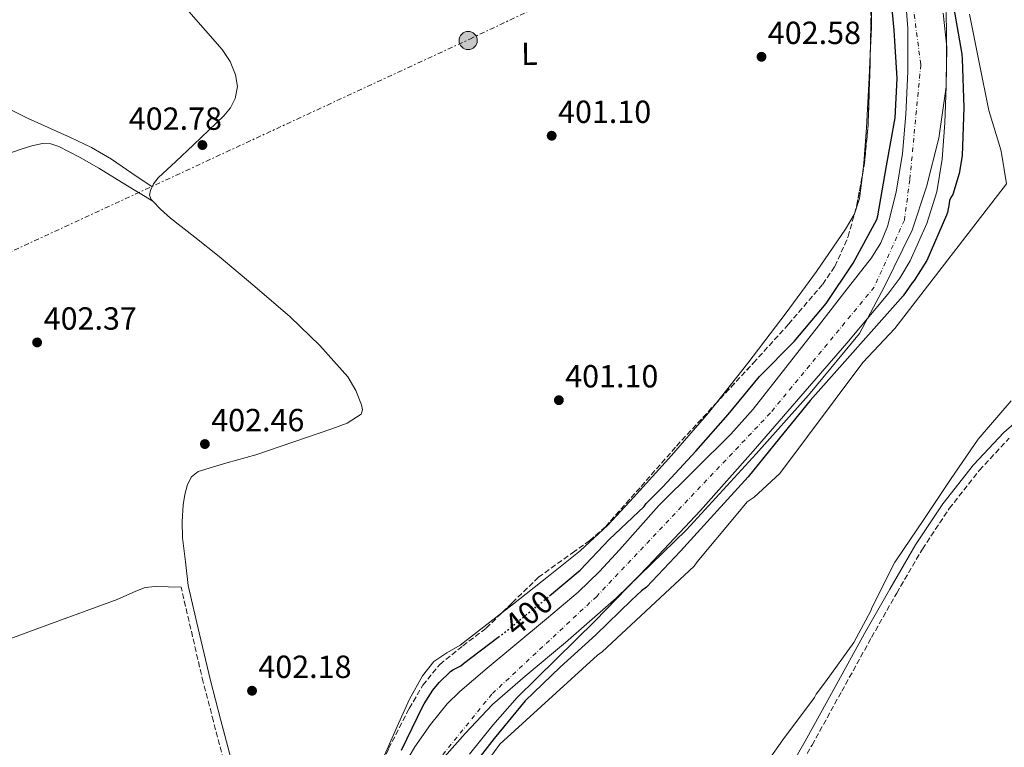
# Model space of a CAD drawing. Units: metres. Extents: x 580267 to 583710, y 4719643 to 4721997.
# Drawn here: x 581988 to 582297, y 4721411 to 4721639 of the extents above; entities that cross this region are included whole.
import ezdxf
from ezdxf.enums import TextEntityAlignment as Align

# ---------------------------------------------------------------- set-up
doc = ezdxf.new("R2010")
doc.units = ezdxf.units.M
doc.header["$MEASUREMENT"] = 0
for name, pattern in [('DGN Style 3', [2.435890702152634, 1.739921930109024, -0.6959687720436097]), ('DGN Style 4', [2.7856150101045474, 1.391937544087219, -0.6959687720436097, 0.001739921930109024, -0.6959687720436097]), ('DGN Style 5', [1.217945351076317, 0.5219765790327072, -0.6959687720436097]), ('DGN Style 7', [3.4798438602180486, 1.565929737098122, -0.6959687720436097, 0.5219765790327072, -0.6959687720436097])]:
    doc.linetypes.add(name, pattern=pattern)
for name, color, linetype, lineweight in [('Camino', 7, 'DGN Style 3', 0), ('Cauce permanente', 151, 'Continuous', 13), ('Cauce permanente (área)', 142, 'Continuous', 13), ('Chamizo-cobertizo', 1, 'Continuous', 0), ('Cota de curva de nivel directora', 7, 'Continuous', 0), ('Cota de punto acotado terreno', 7, 'Continuous', 0), ('Curva de nivel directora', 30, 'Continuous', 30), ('Curva de nivel directora no vista', 30, 'DGN Style 5', 30), ('Curva de nivel intermedia', 30, 'Continuous', 0), ('Eje cauce permanente (área)', 70, 'DGN Style 4', 0), ('Etiqueta de uso rústico', 92, 'Continuous', 0), ('Límite de municipio', 7, 'Continuous', 0), ('Línea de cambio de uso (parcela vista)', 92, 'Continuous', 0), ('Línea eléctrica', 6, 'DGN Style 7', 0), ('Margen derecho', 7, 'Continuous', 0), ('Poste tendido eléctrico', 7, 'Continuous', 0), ('Punto acotado terreno (símbolo)', 7, 'Continuous', 0), ('Zona arbolada', 92, 'DGN Style 3', 0)]:
    doc.layers.add(name, color=color, linetype=linetype, lineweight=lineweight)
doc.styles.add('Style-Arial', font='arial.ttf')

# ---------------------------------------------------------------- blocks, each defined once
blk = doc.blocks.new('5PATER')
at = {"layer": 'Punto acotado terreno (símbolo)', "linetype": 'Continuous', "lineweight": 0}
h = blk.add_hatch(color=51, dxfattribs=at)
edge = h.paths.add_edge_path()
edge.add_ellipse((0, 0), major_axis=(-0.1095731443231308, -0.1110710700762829), ratio=0.9994222409660317, start_angle=0, end_angle=360)
blk = doc.blocks.new('5PELE')
at = {"layer": 'Chamizo-cobertizo', "linetype": 'Continuous', "lineweight": 0}
h = blk.add_hatch(color=9, dxfattribs=at)
edge = h.paths.add_edge_path()
edge.add_arc((-2.000000476837158e-05, 0), 0.2850000000000001, 0, 360)
at = {"layer": 'Chamizo-cobertizo', "color": 252, "linetype": 'Continuous', "lineweight": 0}
blk.add_circle((-2.000000476837158e-05, 0), 0.2850000000000001, dxfattribs=at)

msp = doc.modelspace()

# ---------------------------------------------------------------- linework, layer by layer
at = {"layer": 'Camino', "color": 7, "linetype": 'DGN Style 3', "lineweight": 0, "extrusion": (0.7273506952204936, 0.1664440095086606, 0.6657757564382664), "elevation": 1209473.425143649, "flags": 128}
msp.add_lwpolyline([(4472625.895476427, -1078648.376945832), (4472641.172358762, -1078648.29653325), (4472656.410248995, -1078648.202718571)], dxfattribs=at)
at = {"layer": 'Camino', "color": 7, "linetype": 'DGN Style 3', "lineweight": 0}
for points in [[(582226.4400000002, 4721394.090000002, 402.3999999999942), (582236.4299999992, 4721411.600000001, 402.3999999999942), (582245.7399999988, 4721428.439999999, 402.3999999999942), (582255.0500000005, 4721445.260000002, 402.3999999999942), (582262.9400000008, 4721459.150000001, 402.3999999999942), (582270.9600000005, 4721472.930000001, 402.3999999999942), (582279.3899999994, 4721485.600000001, 402.3999999999942), (582288.8399999997, 4721497.620000001, 402.3999999999942), (582298.1700000018, 4721507.650000002, 402.3999999999942)], [(582052.2600000015, 4721406.960000002, 402.5000000000001), (582049.0499999997, 4721419.060000001, 402.5299999999989), (582045.86, 4721431.260000001, 402.5599999999977)]]:
    msp.add_polyline3d(points, dxfattribs=at)
at = {"layer": 'Cauce permanente', "color": 151, "linetype": 'Continuous', "lineweight": 13}
for points in [[(582105.7199999997, 4721400.029999999, 398.7899999999936), (582112.1399999997, 4721411.07, 398.8399999999965), (582116.9600000001, 4721418.050000001, 398.8999999999942), (582122.2300000004, 4721424.5, 398.9700000000012), (582126.2199999997, 4721428.350000001, 399.0299999999988), (582134.7800000003, 4721435.640000001, 399.179999999993), (582143.3799999999, 4721442.880000001, 399.2799999999988), (582153.3499999996, 4721451.100000001, 399.2799999999988), (582163.2199999997, 4721459.460000001, 399.2799999999988), (582169.8700000001, 4721465.890000001, 399.2799999999988), (582176.1299999999, 4721472.720000001, 399.2799999999988), (582188.5, 4721486.529999999, 399.2799999999988), (582199.7699999996, 4721497.67, 399.2799999999988), (582211.0199999996, 4721508.83, 399.2799999999988), (582218, 4721516.74, 399.2799999999988), (582228.2599999999, 4721529.720000001, 399.2799999999988), (582238.4199999999, 4721542.779999999, 399.2799999999988), (582246.7199999997, 4721553.41, 399.2799999999988), (582254.9900000002, 4721564.09, 399.2799999999988), (582257.9100000003, 4721568.74, 399.2799999999988), (582260.0599999996, 4721573.83, 399.2799999999988), (582262.7999999998, 4721584.640000001, 399.2799999999988), (582264.7100000001, 4721596.74, 399.2799999999988), (582265.8099999996, 4721608.890000001, 399.2799999999988), (582266.4600000001, 4721622.34, 399.2799999999988), (582266.3899999997, 4721635.77, 399.2799999999988), (582265.3600000005, 4721649.390000001, 399.2799999999988)], [(582278.2999999998, 4721642.630000001, 398), (582278.4800000004, 4721635.9, 398), (582278.54, 4721626.779999999, 398), (582278.4199999999, 4721617.66, 398), (582277.9400000004, 4721606.27, 398), (582277.1399999997, 4721594.880000001, 398), (582275.4400000004, 4721584.720000001, 398), (582272.3399999999, 4721574.779999999, 398), (582267.1399999997, 4721563.130000001, 398), (582263.9299999997, 4721557.710000001, 398), (582260.1799999997, 4721552.640000001, 398), (582247.3399999999, 4721537.369999999, 398), (582234.3200000003, 4721522.300000001, 398), (582217.9800000004, 4721503.58, 398), (582201.4900000002, 4721484.99, 398), (582185.1600000003, 4721467.560000001, 398), (582168.5300000003, 4721450.430000001, 398), (582156.3300000001, 4721438.439999999, 398), (582144.1399999997, 4721426.430000001, 398), (582136.4699999997, 4721417.779999999, 398), (582129.1699999999, 4721408.77, 398)]]:
    msp.add_polyline3d(points, dxfattribs=at)
at = {"layer": 'Cauce permanente (área)', "color": 142, "linetype": 'Continuous', "lineweight": 13}
for points in [[(582265.3600000005, 4721649.390000001, 399.2799999999988), (582266.3899999997, 4721635.77, 399.2799999999988), (582266.4600000001, 4721622.34, 399.2799999999988), (582265.8099999996, 4721608.890000001, 399.2799999999988), (582264.7100000001, 4721596.74, 399.2799999999988), (582262.7999999998, 4721584.640000001, 399.2799999999988), (582260.0599999996, 4721573.83, 399.2799999999988), (582257.9100000003, 4721568.74, 399.2799999999988), (582254.9900000002, 4721564.09, 399.2799999999988), (582246.7199999997, 4721553.41, 399.2799999999988), (582238.4199999999, 4721542.779999999, 399.2799999999988), (582228.2599999999, 4721529.720000001, 399.2799999999988), (582218, 4721516.74, 399.2799999999988), (582211.0199999996, 4721508.83, 399.2799999999988), (582199.7699999996, 4721497.67, 399.2799999999988), (582188.5, 4721486.529999999, 399.2799999999988), (582176.1299999999, 4721472.720000001, 399.2799999999988), (582169.8700000001, 4721465.890000001, 399.2799999999988), (582163.2199999997, 4721459.460000001, 399.2799999999988), (582153.3499999996, 4721451.100000001, 399.2799999999988), (582143.3799999999, 4721442.880000001, 399.2799999999988), (582134.7800000003, 4721435.640000001, 399.179999999993), (582126.2199999997, 4721428.350000001, 399.0299999999988), (582122.2300000004, 4721424.5, 398.9700000000012), (582116.9600000001, 4721418.050000001, 398.8999999999942), (582112.1399999997, 4721411.07, 398.8399999999965), (582105.7199999997, 4721400.029999999, 398.7899999999936)], [(582278.2999999998, 4721642.630000001, 398), (582278.4800000004, 4721635.9, 398), (582278.54, 4721626.779999999, 398), (582278.4199999999, 4721617.66, 398), (582277.9400000004, 4721606.27, 398), (582277.1399999997, 4721594.880000001, 398), (582275.4400000004, 4721584.720000001, 398), (582272.3399999999, 4721574.779999999, 398), (582267.1399999997, 4721563.130000001, 398), (582263.9299999997, 4721557.710000001, 398), (582260.1799999997, 4721552.640000001, 398), (582247.3399999999, 4721537.369999999, 398), (582234.3200000003, 4721522.300000001, 398), (582217.9800000004, 4721503.58, 398), (582201.4900000002, 4721484.99, 398), (582185.1600000003, 4721467.560000001, 398), (582168.5300000003, 4721450.430000001, 398), (582156.3300000001, 4721438.439999999, 398), (582144.1399999997, 4721426.430000001, 398), (582136.4699999997, 4721417.779999999, 398), (582129.1699999999, 4721408.77, 398)]]:
    msp.add_polyline3d(points, dxfattribs=at)
at = {"layer": 'Curva de nivel directora', "color": 30, "linetype": 'Continuous', "lineweight": 30, "elevation": 400, "flags": 128}
for points in [[(582154.2100000003, 4721458.240000002), (582163.8999999999, 4721466.340000002), (582172.900000001, 4721475.960000002), (582183.8400000001, 4721486.25), (582184.5099999983, 4721487.130000001), (582189.7599999988, 4721492.41), (582200.0499999995, 4721503.57), (582210.1900000004, 4721514.980000001), (582220.0299999998, 4721526.880000002), (582230.7899999999, 4721537.850000001), (582240.8300000003, 4721549.810000002), (582249.3399999996, 4721562.350000001), (582256.7299999992, 4721576.100000001), (582257.0099999986, 4721577.170000001), (582259.7600000001, 4721592.79), (582262.4299999989, 4721607.870000001), (582263.0799999994, 4721620.180000001), (582262.1399999983, 4721635.25), (582260.6599999986, 4721650.970000002)], [(582280.7399999995, 4721642.680000001), (582283.2999999988, 4721627.770000001), (582283.3700000005, 4721626.28), (582283.9800000004, 4721611.050000002), (582283.4500000008, 4721595.990000002), (582282.5099999999, 4721590.440000001), (582280.5099999993, 4721583.920000001), (582279.8900000001, 4721582.910000001), (582279.4699999999, 4721581.960000001), (582279.3899999994, 4721581.050000001), (582278.7799999992, 4721578.25), (582278.4599999996, 4721577.390000002), (582272.3099999984, 4721563.270000001), (582268.4299999981, 4721556.949999999), (582267.7899999989, 4721556.250000002), (582264.9500000002, 4721552.17), (582235.819999999, 4721519.4), (582226.2100000001, 4721507.630000002), (582216.4099999988, 4721495.49), (582205.7200000001, 4721483.690000001), (582195.2300000004, 4721472.260000001), (582184.6499999991, 4721461.02), (582183.089999999, 4721459.890000001), (582179.9399999996, 4721456.940000001), (582168.7399999991, 4721446.100000001), (582157.5599999987, 4721435.970000003), (582146.6399999998, 4721425.449999999), (582136.91, 4721413.680000001), (582127.4100000005, 4721401.420000001)], [(582107.8999999998, 4721410.02), (582114.6499999999, 4721423.720000001), (582114.9999999986, 4721424.49), (582117.6999999987, 4721428.760000002), (582119.6999999991, 4721431.2), (582123.2499999986, 4721434.57), (582124.0099999986, 4721435.130000002), (582124.8699999992, 4721435.59), (582125.6600000004, 4721435.910000003), (582126.5399999989, 4721436.41), (582127.3700000005, 4721437.070000002), (582138.2199999999, 4721445.320000002)]]:
    msp.add_lwpolyline(points, dxfattribs=at)
at = {"layer": 'Curva de nivel directora no vista', "color": 30, "linetype": 'DGN Style 5', "lineweight": 30, "elevation": 400, "flags": 128}
msp.add_lwpolyline([(582138.2199999999, 4721445.320000002), (582139.6599999993, 4721446.420000002), (582151.669999999, 4721456.12), (582154.2100000003, 4721458.240000002)], dxfattribs=at)
at = {"layer": 'Curva de nivel intermedia', "color": 30, "linetype": 'Continuous', "lineweight": 0, "elevation": 405.0000000000001, "flags": 128}
for points in [[(582285.6700000003, 4721640.279999998), (582288.6900000002, 4721625.180000001), (582291.7800000013, 4721610.15), (582294.5100000005, 4721601.3), (582295.5099999995, 4721597.869999998), (582295.7900000013, 4721596.160000001), (582297.3200000001, 4721587.199999998), (582262.3600000018, 4721541.970000001), (582252.2800000012, 4721531.31), (582226.3500000008, 4721496.579999999), (582218.2999999997, 4721489.179999999), (582216.1200000005, 4721487.67), (582212.7300000018, 4721483.519999999), (582200.5099999999, 4721468.970000001), (582199.4999999995, 4721467.570000002), (582170.7599999997, 4721440.769999999), (582169.270000001, 4721439.710000002), (582138.7200000006, 4721411.820000002), (582129.5200000005, 4721399.220000002)], [(582189.03, 4721375.929999999), (582191.8300000007, 4721377.569999999), (582218.4699999996, 4721400.84), (582227.3200000009, 4721413.220000001), (582237.1900000015, 4721426.48), (582237.7500000002, 4721427.489999999), (582240.6300000014, 4721431.37), (582249.4900000016, 4721443.63), (582254.8000000002, 4721453.560000001), (582255.16, 4721454.499999999), (582262.2900000003, 4721468.850000001), (582262.8200000001, 4721469.550000001), (582271.3800000009, 4721482.220000001), (582279.7200000002, 4721494.71), (582288.4400000019, 4721507.33), (582298.7599999995, 4721519.34)]]:
    msp.add_lwpolyline(points, dxfattribs=at)
at = {"layer": 'Eje cauce permanente (área)', "color": 70, "linetype": 'DGN Style 4', "lineweight": 0}
msp.add_polyline3d([(582266.1799999997, 4721657.430000001, 398.8699999999953), (582270.4600000001, 4721624.460000001, 398.8600000000006), (582267.0300000003, 4721588.49, 398.9199999999983), (582265.3300000001, 4721575.880000001, 398.7799999999988), (582255.9100000003, 4721554.890000001, 398.5500000000029), (582223.3799999999, 4721515.5, 398.5599999999977), (582169.0300000003, 4721458.119999999, 398.6600000000035), (582136.2199999997, 4721427.550000001, 398.6000000000058), (582116.0999999996, 4721402.720000001, 398.3999999999942)], dxfattribs=at)
at = {"layer": 'Límite de municipio', "color": 7, "linetype": 'Continuous', "lineweight": 0}
msp.add_polyline3d([(582121.3999999985, 4721407.9, 398.32), (582127.8399999999, 4721415.17, 398.33), (582136.3999999985, 4721424.290000001, 398.4000000000001), (582146.620000001, 4721433.180000001, 398.33), (582159.2100000009, 4721443.66, 398.2), (582175.1600000003, 4721457.529999999, 398.0300000000001), (582197.1700000018, 4721478.930000001, 398.48), (582218.9899999984, 4721502.730000001, 398.69), (582235.3500000016, 4721521.060000001, 399.05), (582251.3000000007, 4721540.4, 398.63), (582259.1000000016, 4721555.09, 398.2800000000001), (582267.7199999989, 4721572.720000001, 398.4000000000001), (582272.2300000004, 4721586.310000001, 398.36), (582276.0799999982, 4721601.540000001, 398.1600000000001), (582278.379999999, 4721617.609999999, 398.01), (582278.6099999994, 4721629.960000001, 398.04), (582277.4699999989, 4721640.609999999, 398.1)], dxfattribs=at)
at = {"layer": 'Línea de cambio de uso (parcela vista)', "color": 92, "linetype": 'Continuous', "lineweight": 0, "extrusion": (-0.1410406124583762, -0.004323027143558443, 0.9899943722434398), "elevation": -102134.3349934134, "flags": 128}
msp.add_lwpolyline([(-4701596.420730267, 719423.0900668392), (-4701596.111485851, 719423.1031235992), (-4701581.555563162, 719422.74352094), (-4701573.056166085, 719422.1305102999)], dxfattribs=at)
at = {"layer": 'Línea de cambio de uso (parcela vista)', "color": 92, "linetype": 'Continuous', "lineweight": 0, "extrusion": (0.03362906677056914, -0.005169362986381658, 0.9994210141649292), "elevation": -4424.560251536757, "flags": 128}
msp.add_lwpolyline([(4755239.546876312, 141802.1758247543), (4755232.012455607, 141801.9759661652), (4755227.094719675, 141802.8106696845)], dxfattribs=at)
at = {"layer": 'Línea de cambio de uso (parcela vista)', "color": 92, "linetype": 'Continuous', "lineweight": 0}
for points in [[(581940.1299999999, 4721642.15, 403.4700000000012), (581949.3300000001, 4721632.710000001, 403.1900000000023), (581956.3600000005, 4721626.220000001, 403.1300000000047), (581960.1200000001, 4721623.34, 403.1000000000058), (581964.1799999997, 4721620.930000001, 403.0599999999977), (581977.6100000005, 4721614.289999999, 402.929999999993), (581991.0599999996, 4721607.680000001, 402.8000000000029), (582004.3700000001, 4721601.710000001, 402.8699999999953), (582010.9299999997, 4721598.57, 402.8500000000058), (582017.1699999999, 4721594.880000001, 402.6100000000006), (582023.5300000003, 4721590.59, 402.1999999999971), (582029.8899999997, 4721586.300000001, 401.7899999999936)], [(582030.0503000002, 4721581.790300001, 401.3937000000006), (582029.5899999999, 4721582.27, 401.3999999999942), (582029.0800000001, 4721583.67, 401.5399999999936), (582029.3300000001, 4721585.15, 401.7200000000012), (582030.3499999996, 4721587.230000001, 401.8500000000058), (582031.7599999999, 4721589.060000001, 401.9700000000012), (582037.2999999998, 4721594.25, 402.3399999999965), (582042.8300000001, 4721599.430000001, 402.679999999993), (582047.6100000005, 4721603.960000001, 402.9100000000035), (582052.3700000001, 4721608.51, 403.0599999999977), (582054.3899999997, 4721611.039999999, 403.0899999999965), (582055.8899999997, 4721613.949999999, 403.0599999999977), (582056.6299999999, 4721617.630000001, 402.9199999999983), (582056.0199999996, 4721621.310000001, 402.8000000000029), (582054.2699999996, 4721625.470000001, 402.7700000000041), (582051.79, 4721629.25, 402.7400000000052), (582041.3399999999, 4721641.16, 402.6399999999995)], [(582254.6437999997, 4721627.706, 402.9734999999928), (582254.3499999996, 4721620.480000001, 402.8999999999942), (582253.4600000001, 4721604.730000001, 402.7400000000052), (582252.6799999997, 4721593.640000001, 402.6900000000023), (582252.2273000004, 4721590.067299999, 402.6867999999959)], [(582030.0503000002, 4721581.790300001, 401.3899999999995), (582021.6200000001, 4721586.930000001, 401.4700000000012), (582013.2000000002, 4721592.07, 401.5200000000041), (582007.0999999996, 4721595.59, 401.5299999999988), (582000.6600000003, 4721598.850000001, 401.5200000000041), (581998.1500000004, 4721599.710000001, 401.5200000000041), (581995.5999999996, 4721599.810000001, 401.5200000000041), (581992.2300000004, 4721599.100000001, 401.5200000000041), (581988.8799999999, 4721598.08, 401.5200000000041), (581980.0099999999, 4721595.07, 401.5899999999965), (581971.2800000003, 4721591.810000001, 401.7799999999988), (581965.0999999996, 4721589.230000001, 402.0299999999988), (581962.8123000005, 4721588.0262, 402.1306000000041)], [(582041.1900000004, 4721461.51, 402.6900000000023), (582040.2800000003, 4721468.960000001, 402.5500000000029), (582039.3799999999, 4721476.42, 402.4199999999983), (582039.25, 4721481.59, 402.3500000000058), (582039.6299999999, 4721486.789999999, 402.2899999999936), (582040.0700000003, 4721489.980000001, 402.2799999999988), (582040.9800000004, 4721493.119999999, 402.2899999999936), (582042.2199999997, 4721495.529999999, 402.429999999993), (582044.2400000002, 4721497.15, 402.5500000000029), (582053.2699999996, 4721499.91, 402.3899999999995), (582062.29, 4721502.4, 402.0399999999936), (582074.2300000004, 4721506.439999999, 401.429999999993), (582086.1600000003, 4721510.59, 400.820000000007), (582090.9100000003, 4721512.34, 400.5500000000029), (582095.3099999996, 4721515.140000001, 400.3099999999977), (582095.7699999996, 4721516.539999999, 400.2899999999936), (582095.3799999999, 4721518.08, 400.3099999999977), (582093.6200000001, 4721522.59, 400.3399999999965), (582091.0899999999, 4721526.789999999, 400.3699999999953), (582082.4199999999, 4721536.619999999, 400.5399999999936), (582073.1100000005, 4721545.539999999, 400.7599999999948), (582062.0300000003, 4721555.050000001, 401.2700000000041), (582050.8300000001, 4721564.42, 401.7200000000012), (582043.2699999996, 4721570.480000001, 401.6000000000058), (582035.6699999999, 4721576.51, 401.3999999999942), (582032.5099999999, 4721579.230000001, 401.3600000000006), (582030.0503000002, 4721581.790300001, 401.3937000000006)], [(582249.7083000002, 4721577.856100001, 402.7084000000032), (582249.6200000001, 4721577.59, 402.7100000000065), (582246.9299999997, 4721572.99, 402.7400000000052), (582237.8300000001, 4721559.730000001, 402.75), (582228.3700000001, 4721546.810000001, 402.7400000000052), (582216.3300000001, 4721531.08, 402.7400000000052), (582206.0703999996, 4721518.203600001, 402.6319999999978)], [(582206.0703999996, 4721518.203600001, 402.6319999999978), (582203.9800000004, 4721515.58, 402.6100000000006), (582192.4199999999, 4721502.180000001, 402.2599999999948), (582180.5, 4721489.09, 401.8399999999965), (582172.4600000001, 4721480.4, 401.6100000000006), (582163.8600000005, 4721472.32, 401.3999999999942), (582153.4600000001, 4721464.01, 401.2299999999959), (582142.9900000002, 4721455.810000001, 401.1399999999995), (582139.3364000004, 4721452.958100001, 401.1224999999977)], [(581893.3099999996, 4721411.67, 403.7899999999936), (581933.2300000004, 4721426.029999999, 403.1000000000058), (581973.1399999997, 4721440.390000001, 402.4199999999983), (581996.0599999996, 4721448.74, 402.2700000000041), (582018.9600000001, 4721457.15, 402.2899999999936), (582024.79, 4721459.789999999, 402.2100000000065), (582027.7400000002, 4721460.869999999, 402.2100000000065), (582030.7999999998, 4721461.25, 402.2899999999936), (582034.8700000001, 4721461.119999999, 402.4900000000052), (582038.9400000004, 4721460.980000001, 402.6900000000023)], [(582139.3364000004, 4721452.958100001, 401.1224999999977), (582134.6500000004, 4721449.300000001, 401.1000000000058), (582126.29, 4721442.82, 401.0800000000018), (582122.0700000003, 4721440.42, 401.070000000007), (582118.0300000003, 4721437.699999999, 401.0800000000018), (582114.5099999999, 4721433.289999999, 401.1000000000058), (582110.4400000004, 4721426, 401.1600000000035), (582107.0199999996, 4721418.369999999, 401.1999999999971), (582098.5999999996, 4721399.449999999, 401.2100000000065), (582090.5099999999, 4721380.42, 401.1999999999971), (582086.1865999997, 4721369.453199999, 401.2396000000008)]]:
    msp.add_polyline3d(points, dxfattribs=at)
at = {"layer": 'Línea eléctrica', "color": 6, "linetype": 'DGN Style 7', "lineweight": 0}
msp.add_polyline3d([(581886.8099999995, 4721517.609999999, 404.3999999999942), (581901.4400000009, 4721526.930000001, 404.1999999999971), (582129.3099999987, 4721632.5, 401.3399999999965), (582331.7237140716, 4721728.612115382, 412.2639000000054), (582347.030000001, 4721735.880000002, 413.0899999999965), (582382.8766402142, 4721751.834170898, 414.9928999999975), (582430.8599999992, 4721773.189999999, 417.5399999999936), (582437.7645206056, 4721776.782484181, 418.0751000000019), (582464.9036887554, 4721790.90323751, 420.1782999999996), (582470.9899999974, 4721794.069999999, 420.6499999999942), (582459.6999999997, 4721982.600000001, 424.0899999999965)], dxfattribs=at)
at = {"layer": 'Margen derecho', "color": 7, "linetype": 'Continuous', "lineweight": 0}
for points in [[(582306.9800000004, 4721518.62, 402.3999999999942), (582296.4400000017, 4721509.430000002, 402.3999999999942), (582286.9499999988, 4721499.240000002, 402.3999999999942), (582277.370000001, 4721487.060000001, 402.3999999999942), (582268.8500000006, 4721474.24, 402.3999999999942), (582260.7800000015, 4721460.390000002, 402.3999999999942), (582252.879999998, 4721446.480000002, 402.3999999999942), (582243.5599999973, 4721429.640000002, 402.3999999999942), (582234.2600000012, 4721412.82, 402.3999999999942), (582224.3000000012, 4721395.360000002, 402.3999999999942)], [(582041.1900000006, 4721461.510000002, 402.6900000000024), (582044.6499999985, 4721446.660000001, 402.6199999999955), (582048.1000000018, 4721431.810000001, 402.5599999999977), (582051.2800000003, 4721419.65, 402.5299999999989), (582054.499999999, 4721407.490000002, 402.5000000000001)]]:
    msp.add_polyline3d(points, dxfattribs=at)
at = {"layer": 'Zona arbolada', "color": 92, "linetype": 'DGN Style 3', "lineweight": 0, "extrusion": (0.2448064123310227, -0.008206066145989916, 0.96953725093986), "elevation": 104184.3744991011, "flags": 128}
msp.add_lwpolyline([(4738483.84002909, -410737.5568058389), (4738495.445093373, -410737.3890123225), (4738507.217432739, -410736.9897372395)], dxfattribs=at)
at = {"layer": 'Zona arbolada', "color": 92, "linetype": 'DGN Style 3', "lineweight": 0, "extrusion": (-0.01166195189349642, -0.003642701676823613, 0.9999253620158495), "elevation": -23586.76774270691, "flags": 128}
msp.add_lwpolyline([(582217.3294575821, 4721535.473522136), (582217.8723119328, 4721538.37623956), (582219.0729300502, 4721550.866324264), (582219.6437076305, 4721567.786442762), (582219.7477209837, 4721573.112471858)], dxfattribs=at)
at = {"layer": 'Zona arbolada', "color": 92, "linetype": 'DGN Style 3', "lineweight": 0, "extrusion": (-0.02816468938284854, -0.0003704133208591454, 0.999603227818888), "elevation": -17745.24920220331, "flags": 128}
msp.add_lwpolyline([(-4713512.663797913, 644046.4351013015), (-4713515.357710334, 644047.2126034413), (-4713524.840815734, 644049.1155310525)], dxfattribs=at)
at = {"layer": 'Zona arbolada', "color": 92, "linetype": 'DGN Style 3', "lineweight": 0}
for points in [[(582103.9000000004, 4721410.49, 401.0299999999988), (582110.3499999996, 4721423.060000001, 400.9600000000065), (582114.6100000005, 4721430.289999999, 400.9600000000065), (582119.8899999997, 4721436.82, 400.9600000000065), (582127.0999999996, 4721442.600000001, 400.9600000000065), (582134.4199999999, 4721448.15, 400.9600000000065), (582142.5899999999, 4721456.140000001, 400.8899999999995), (582150.7999999998, 4721464.08, 400.8300000000018), (582161.4600000001, 4721471.77, 400.9600000000065), (582166.8399999999, 4721475.550000001, 401.0800000000018), (582171.7300000004, 4721479.890000001, 401.2200000000012), (582182.9100000003, 4721492.5, 401.6900000000023), (582194, 4721505.17, 402.1100000000006), (582206.0300000003, 4721518.16, 402.1199999999953), (582218.0700000003, 4721531.15, 402.1100000000006), (582229.0599999996, 4721543.279999999, 402.3099999999977), (582239.7599999999, 4721555.789999999, 402.5), (582243.5999999996, 4721561.380000001, 402.570000000007), (582247.7400000002, 4721570.680000001, 402.6699999999983), (582250.4500000002, 4721580.560000001, 402.75), (582252.7699999996, 4721592.970000001, 402.820000000007), (582253.9699999997, 4721605.460000001, 402.8800000000047), (582254.54, 4721622.380000001, 402.9499999999971), (582254.8700000001, 4721639.310000001, 403.0099999999948)], [(582239.7599999999, 4721555.789999999, 402.5), (582243.5999999996, 4721561.380000001, 402.570000000007), (582247.7400000002, 4721570.680000001, 402.6699999999983), (582249.7083000002, 4721577.856100001, 402.728099999993)], [(582206.0703999996, 4721518.203600001, 402.1199999999953), (582218.0700000003, 4721531.15, 402.1100000000006), (582229.0599999996, 4721543.279999999, 402.3099999999977), (582239.7599999999, 4721555.789999999, 402.5)], [(582139.3364000004, 4721452.958100001, 400.9179000000004), (582142.5899999999, 4721456.140000001, 400.8899999999995), (582150.7999999998, 4721464.08, 400.8300000000018), (582161.4600000001, 4721471.77, 400.9600000000065), (582166.8399999999, 4721475.550000001, 401.0800000000018), (582171.7300000004, 4721479.890000001, 401.2200000000012), (582182.9100000003, 4721492.5, 401.6900000000023), (582194, 4721505.17, 402.1100000000006), (582206.0300000003, 4721518.16, 402.1199999999953), (582206.0703999996, 4721518.203600001, 402.1199999999953)], [(582086.1865999997, 4721369.453199999, 401.4860999999946), (582088.9400000004, 4721376.039999999, 401.4100000000035), (582097.9400000004, 4721397.710000001, 401.1499999999942), (582103.9000000004, 4721410.49, 401.0299999999988), (582110.3499999996, 4721423.060000001, 400.9600000000065), (582114.6100000005, 4721430.289999999, 400.9600000000065), (582119.8899999997, 4721436.82, 400.9600000000065), (582127.0999999996, 4721442.600000001, 400.9600000000065), (582134.4199999999, 4721448.15, 400.9600000000065), (582139.3364000004, 4721452.958100001, 400.9179000000004)]]:
    msp.add_polyline3d(points, dxfattribs=at)

# ---------------------------------------------------------------- block references
at = {"layer": 'Poste tendido eléctrico', "color": 7, "linetype": 'Continuous', "lineweight": 0, "xscale": 10, "yscale": 10, "zscale": 10}
msp.add_blockref('5PELE', (582128.7900000003, 4721632.060000001, 401.3500000000058), dxfattribs=at)
at = {"layer": 'Punto acotado terreno (símbolo)', "color": 7, "linetype": 'Continuous', "lineweight": 0, "xscale": 10, "yscale": 10, "zscale": 10}
for p in [(582220.6099999987, 4721626.960000002, 402.5800000000022), (582154.9400000012, 4721602.260000001, 401.1000000000058), (582045.6200000008, 4721599.350000001, 402.7799999999988), (581993.8899999998, 4721537.57, 402.3699999999953), (582157.1799999987, 4721519.51, 401.1000000000058), (582046.3899999997, 4721505.779999999, 402.4600000000069), (582061.1499999987, 4721428.58, 402.179999999993)]:
    msp.add_blockref('5PATER', p, dxfattribs=at)

# ---------------------------------------------------------------- texts
at = {"layer": 'Cota de curva de nivel directora', "color": 7, "linetype": 'Continuous', "lineweight": 0, "style": 'Style-Arial'}
msp.add_text('400', height=7.000000000000002, rotation=38.94264999999999, dxfattribs=at).set_placement((582147.7153982191, 4721452.926879895, 400), align=Align.MIDDLE_CENTER)
at = {"layer": 'Cota de punto acotado terreno', "color": 7, "linetype": 'Continuous', "lineweight": 0, "style": 'Style-Arial'}
for s, p in [('402.58', (582222.5899999995, 4721630.960000002, 402.5800000000018)), ('402.78', (582022.5799999988, 4721604.109999998, 402.7799999999988)), ('401.10', (582156.9299999988, 4721606.259999999, 401.1000000000058)), ('402.37', (581995.9400000023, 4721541.57, 402.3699999999953)), ('401.10', (582159.1700000007, 4721523.499999999, 401.1000000000058)), ('402.46', (582048.3799999995, 4721509.779999999, 402.4600000000065)), ('402.18', (582063.1299999993, 4721432.580000001, 402.179999999993))]:
    msp.add_text(s, height=7.000000000000002, dxfattribs=at).set_placement(p)
at = {"layer": 'Etiqueta de uso rústico', "color": 92, "linetype": 'Continuous', "lineweight": 0, "style": 'Style-Arial'}
msp.add_text('L', height=7.000000000000002, rotation=0.74416, dxfattribs=at).set_placement((582147.9556848541, 4721627.922592646, 401.2200000000012), align=Align.MIDDLE_CENTER)

doc.saveas('drawing.dxf')
